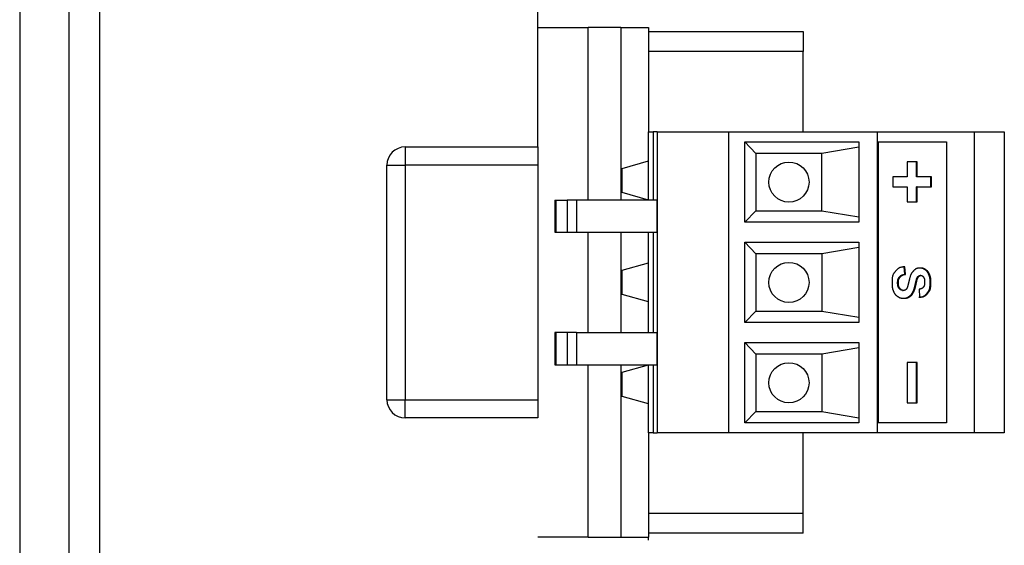
# Model space of a CAD drawing. Extents: x -152 to 415, y 40 to 289.
# Drawn here: x 245 to 294, y 84 to 110 of the extents above; entities that cross this region are included whole.
import ezdxf

# ---------------------------------------------------------------- set-up
doc = ezdxf.new("R2010")
doc.units = 0
doc.layers.get('0').update_dxf_attribs({"linetype": 'CONTINUOUS'})

msp = doc.modelspace()

# ---------------------------------------------------------------- linework, layer by layer
at = {"color": 7, "linetype": 'CONTINUOUS'}
for p, q in [((245.168, 258.414), (245.168, 39.889)), ((247.628, 56.65), (247.628, 242.07)), ((249.126, 242.07), (249.126, 56.65)), ((270.887, 103.626), (270.887, 116.081)), ((270.887, 109.554), (273.382, 109.554)), ((273.382, 100.986), (273.382, 109.554)), ((275.005, 109.554), (273.382, 109.554)), ((275.005, 109.554), (275.005, 100.986)), ((275.005, 109.554), (276.377, 109.554)), ((276.377, 109.554), (276.377, 104.373)), ((276.377, 109.355), (284.063, 109.355)), ((284.063, 109.355), (284.063, 108.359)), ((284.063, 108.359), (276.377, 108.359)), ((284.063, 104.373), (284.063, 108.359)), ((276.377, 100.986), (276.377, 104.373)), ((276.377, 104.373), (276.612, 104.373)), ((276.612, 104.373), (276.612, 100.986)), ((276.808, 104.373), (276.612, 104.373)), ((276.808, 104.373), (276.808, 89.427)), ((276.808, 104.373), (280.37, 104.373)), ((280.37, 89.427), (280.37, 104.373)), ((280.37, 104.373), (287.756, 104.373)), ((287.756, 89.427), (287.756, 104.373)), ((287.756, 104.373), (292.548, 104.373)), ((292.548, 104.373), (292.548, 89.427)), ((292.548, 104.373), (294.045, 104.373)), ((294.045, 104.373), (294.045, 89.427)), ((264.298, 103.626), (264.298, 102.729)), ((264.298, 103.626), (270.887, 103.626)), ((270.887, 103.626), (270.887, 102.729)), ((281.168, 99.889), (281.168, 103.875)), ((281.168, 103.875), (286.828, 103.875)), ((281.717, 103.302), (281.168, 103.875)), ((286.828, 103.875), (286.828, 99.889)), ((287.756, 103.875), (287.795, 103.875)), ((287.795, 89.926), (287.795, 103.875)), ((287.795, 103.875), (291.17, 103.875)), ((291.17, 103.875), (291.17, 89.926)), ((281.717, 103.302), (281.717, 100.462)), ((284.991, 103.302), (281.717, 103.302)), ((286.828, 103.614), (284.991, 103.302)), ((284.991, 100.462), (284.991, 103.302)), ((263.4, 102.729), (264.298, 102.729)), ((263.4, 91.071), (263.4, 102.729)), ((264.298, 102.729), (264.298, 91.071)), ((270.887, 102.729), (264.298, 102.729)), ((270.887, 102.729), (270.887, 91.071)), ((275.079, 102.565), (276.377, 102.933)), ((289.72, 102.887), (289.225, 102.887)), ((289.225, 102.887), (289.225, 102.14)), ((289.681, 102.14), (289.681, 102.887)), ((289.72, 102.14), (289.72, 102.887)), ((275.079, 101.359), (275.079, 102.565)), ((289.225, 102.14), (288.508, 102.14)), ((288.508, 102.14), (288.508, 101.642)), ((289.72, 102.14), (289.681, 102.14)), ((290.437, 102.14), (289.72, 102.14)), ((290.398, 101.642), (290.398, 102.14)), ((290.437, 101.642), (290.437, 102.14)), ((276.377, 100.99), (275.079, 101.359)), ((288.508, 101.642), (289.225, 101.642)), ((289.225, 101.642), (289.225, 100.894)), ((289.681, 100.894), (289.681, 101.642)), ((289.72, 101.642), (289.681, 101.642)), ((289.72, 100.894), (289.72, 101.642)), ((289.72, 101.642), (290.437, 101.642)), ((271.726, 100.986), (271.726, 99.391)), ((271.726, 100.986), (271.794, 100.986)), ((271.794, 99.391), (271.794, 100.986)), ((271.794, 100.986), (272.341, 100.986)), ((272.341, 100.986), (272.341, 99.391)), ((272.809, 100.986), (272.341, 100.986)), ((272.809, 100.986), (272.809, 99.391)), ((276.794, 100.986), (272.809, 100.986)), ((276.794, 100.986), (276.794, 99.391)), ((289.225, 100.894), (289.72, 100.894)), ((281.717, 100.462), (281.168, 99.889)), ((281.717, 100.462), (284.991, 100.462)), ((284.991, 100.462), (286.828, 100.15)), ((286.828, 99.889), (281.168, 99.889)), ((271.726, 99.391), (271.794, 99.391)), ((271.794, 99.391), (272.341, 99.391)), ((272.341, 99.391), (272.809, 99.391)), ((272.809, 99.391), (276.794, 99.391)), ((273.382, 94.409), (273.382, 99.391)), ((275.005, 99.391), (275.005, 94.409)), ((276.377, 94.409), (276.377, 99.391)), ((276.612, 99.391), (276.612, 94.409)), ((281.168, 98.893), (286.828, 98.893)), ((281.168, 94.908), (281.168, 98.893)), ((281.717, 98.32), (281.168, 98.893)), ((286.828, 98.893), (286.828, 94.908)), ((281.717, 98.32), (281.717, 95.48)), ((284.991, 98.32), (281.717, 98.32)), ((286.828, 98.632), (284.991, 98.32)), ((284.991, 98.32), (284.991, 95.48)), ((275.079, 97.503), (276.377, 97.872)), ((275.079, 96.298), (275.079, 97.503)), ((289.108, 97.305), (289.072, 97.683)), ((289.147, 97.305), (289.108, 97.305)), ((289.147, 97.305), (289.111, 97.683)), ((290.147, 97.53), (290.108, 97.53)), ((290.336, 97.29), (290.297, 97.29)), ((288.876, 97.166), (288.838, 97.166)), ((289.668, 96.827), (289.629, 96.827)), ((289.793, 97.184), (289.754, 97.184)), ((289.908, 97.242), (289.869, 97.242)), ((276.377, 95.929), (275.079, 96.298)), ((288.867, 96.602), (288.828, 96.602)), ((288.986, 96.507), (289.025, 96.507)), ((289.534, 96.407), (289.495, 96.407)), ((289.82, 96.562), (289.836, 96.172)), ((290.247, 96.365), (290.208, 96.365)), ((281.168, 94.908), (281.717, 95.48)), ((281.717, 95.48), (284.991, 95.48)), ((284.991, 95.48), (286.828, 95.168)), ((286.828, 94.908), (281.168, 94.908)), ((271.726, 94.409), (271.726, 92.815)), ((271.794, 94.409), (271.726, 94.409)), ((271.794, 92.815), (271.794, 94.409)), ((272.341, 94.409), (271.794, 94.409)), ((272.341, 94.409), (272.341, 92.815)), ((272.809, 94.409), (272.341, 94.409)), ((272.809, 94.409), (272.809, 92.815)), ((272.809, 94.409), (276.794, 94.409)), ((276.794, 94.409), (276.794, 92.815)), ((281.168, 93.911), (286.828, 93.911)), ((281.168, 89.926), (281.168, 93.911)), ((281.717, 93.338), (281.168, 93.911)), ((286.828, 93.911), (286.828, 89.926)), ((286.828, 93.65), (284.991, 93.338)), ((281.717, 93.338), (281.717, 90.499)), ((284.991, 93.338), (281.717, 93.338)), ((284.991, 93.338), (284.991, 90.499)), ((289.72, 92.923), (289.225, 92.923)), ((289.225, 92.923), (289.225, 90.93)), ((289.681, 90.93), (289.681, 92.923)), ((289.72, 90.93), (289.72, 92.923)), ((271.726, 92.815), (271.794, 92.815)), ((271.794, 92.815), (272.341, 92.815)), ((272.341, 92.815), (272.809, 92.815)), ((272.809, 92.815), (276.794, 92.815)), ((273.382, 84.246), (273.382, 92.815)), ((275.005, 92.815), (275.005, 84.246)), ((275.079, 92.442), (276.377, 92.81)), ((275.079, 91.236), (275.079, 92.442)), ((276.377, 89.427), (276.377, 92.815)), ((276.612, 92.815), (276.612, 89.427)), ((263.4, 91.071), (264.298, 91.071)), ((264.298, 90.175), (264.298, 91.071)), ((264.298, 91.071), (270.887, 91.071)), ((270.887, 91.071), (270.887, 90.175)), ((276.377, 90.867), (275.079, 91.236)), ((289.225, 90.93), (289.72, 90.93)), ((281.168, 89.926), (281.717, 90.499)), ((281.717, 90.499), (284.991, 90.499)), ((284.991, 90.499), (286.828, 90.186)), ((270.887, 90.175), (264.298, 90.175)), ((286.828, 89.926), (281.168, 89.926)), ((287.795, 89.926), (287.756, 89.926)), ((291.17, 89.926), (287.795, 89.926)), ((276.612, 89.427), (276.377, 89.427)), ((276.377, 89.427), (276.377, 84.246)), ((276.612, 89.427), (276.808, 89.427)), ((280.37, 89.427), (276.808, 89.427)), ((287.756, 89.427), (280.37, 89.427)), ((284.063, 85.442), (284.063, 89.427)), ((292.548, 89.427), (287.756, 89.427)), ((294.045, 89.427), (292.548, 89.427)), ((276.377, 85.442), (284.063, 85.442)), ((284.063, 84.446), (284.063, 85.442)), ((273.382, 84.246), (270.887, 84.246)), ((273.382, 84.246), (275.005, 84.246)), ((275.005, 84.246), (276.377, 84.246)), ((284.063, 84.446), (276.377, 84.446)), ((276.377, 84.097), (276.377, 84.246))]:
    msp.add_line(p, q, dxfattribs=at)
for points in [[(289.111, 97.683), (289.085, 97.68), (289.059, 97.677), (289.034, 97.673), (289.008, 97.67), (288.983, 97.665), (288.958, 97.661), (288.934, 97.655), (288.911, 97.649), (288.889, 97.642), (288.867, 97.635), (288.846, 97.626), (288.826, 97.617), (288.806, 97.607), (288.787, 97.596), (288.77, 97.584), (288.752, 97.571), (288.736, 97.558), (288.72, 97.544), (288.705, 97.529), (288.691, 97.514), (288.676, 97.498), (288.662, 97.482), (288.649, 97.466), (288.635, 97.449), (288.622, 97.433), (288.608, 97.417), (288.595, 97.4), (288.582, 97.383), (288.569, 97.365), (288.557, 97.347), (288.546, 97.329), (288.535, 97.309), (288.526, 97.289), (288.517, 97.268), (288.509, 97.246), (288.501, 97.223), (288.495, 97.199), (288.489, 97.175), (288.485, 97.149), (288.481, 97.123), (288.478, 97.095), (288.476, 97.067), (288.474, 97.039), (288.473, 97.011), (288.472, 96.982), (288.472, 96.954), (288.472, 96.927), (288.472, 96.901), (288.472, 96.876), (288.472, 96.852), (288.472, 96.829), (288.472, 96.807), (288.473, 96.786), (288.474, 96.765), (288.474, 96.745), (288.476, 96.726), (288.477, 96.707), (288.479, 96.688), (288.481, 96.67), (288.484, 96.652), (288.487, 96.635), (288.49, 96.618), (288.494, 96.602), (288.498, 96.586), (288.503, 96.57), (288.507, 96.555), (288.512, 96.54), (288.518, 96.526), (288.523, 96.512), (288.529, 96.497), (288.534, 96.483), (288.54, 96.469)], [(288.838, 97.166), (288.845, 97.175), (288.852, 97.183), (288.859, 97.192), (288.867, 97.2), (288.875, 97.209), (288.883, 97.217), (288.892, 97.224), (288.9, 97.232), (288.91, 97.239), (288.92, 97.246), (288.931, 97.252), (288.942, 97.258), (288.953, 97.264), (288.965, 97.269), (288.978, 97.274), (288.991, 97.278), (289.004, 97.282), (289.018, 97.286), (289.033, 97.29), (289.047, 97.293), (289.062, 97.296), (289.077, 97.299), (289.093, 97.302), (289.108, 97.305)], [(288.876, 97.166), (288.884, 97.175), (288.891, 97.183), (288.898, 97.192), (288.906, 97.2), (288.914, 97.209), (288.922, 97.217), (288.93, 97.224), (288.939, 97.232), (288.949, 97.239), (288.959, 97.246), (288.969, 97.252), (288.98, 97.258), (288.992, 97.264), (289.004, 97.269), (289.016, 97.274), (289.029, 97.278), (289.043, 97.282), (289.057, 97.286), (289.071, 97.29), (289.086, 97.293), (289.101, 97.296), (289.116, 97.299), (289.132, 97.302), (289.147, 97.305)], [(289.506, 97.436), (289.496, 97.426), (289.487, 97.415), (289.478, 97.404), (289.469, 97.393), (289.46, 97.381), (289.452, 97.369), (289.443, 97.356), (289.435, 97.342), (289.426, 97.327), (289.418, 97.311), (289.41, 97.294), (289.402, 97.277), (289.395, 97.258), (289.387, 97.238), (289.38, 97.217), (289.373, 97.196), (289.366, 97.173), (289.359, 97.15), (289.353, 97.125), (289.346, 97.101), (289.34, 97.075), (289.334, 97.05), (289.327, 97.024), (289.321, 96.998)], [(290.147, 97.53), (290.137, 97.537), (290.126, 97.544), (290.116, 97.551), (290.105, 97.557), (290.095, 97.564), (290.084, 97.57), (290.074, 97.576), (290.063, 97.581), (290.052, 97.586), (290.041, 97.591), (290.03, 97.595), (290.019, 97.598), (290.008, 97.602), (289.997, 97.605), (289.986, 97.607), (289.974, 97.609), (289.963, 97.611), (289.951, 97.612), (289.939, 97.612), (289.927, 97.613), (289.914, 97.613), (289.901, 97.614), (289.887, 97.614), (289.872, 97.614), (289.856, 97.614), (289.84, 97.613), (289.823, 97.613), (289.806, 97.612), (289.789, 97.611), (289.771, 97.609), (289.754, 97.607), (289.737, 97.604), (289.72, 97.6), (289.703, 97.594), (289.687, 97.588), (289.671, 97.582), (289.656, 97.574), (289.641, 97.565), (289.626, 97.555), (289.612, 97.545), (289.598, 97.533), (289.584, 97.521), (289.571, 97.508), (289.557, 97.494), (289.544, 97.48), (289.531, 97.466), (289.518, 97.451), (289.506, 97.436)], [(290.108, 97.53), (290.103, 97.533), (290.097, 97.537), (290.092, 97.54), (290.086, 97.543), (290.08, 97.547), (290.073, 97.551), (290.066, 97.555), (290.058, 97.56), (290.05, 97.564), (290.041, 97.569), (290.032, 97.575), (290.022, 97.58), (290.012, 97.585), (290.001, 97.589), (289.99, 97.594), (289.979, 97.597), (289.967, 97.6), (289.956, 97.602), (289.945, 97.604), (289.933, 97.605), (289.922, 97.606), (289.912, 97.607), (289.902, 97.607), (289.892, 97.607), (289.884, 97.608), (289.876, 97.608), (289.868, 97.608), (289.862, 97.608), (289.855, 97.608), (289.849, 97.609), (289.843, 97.609), (289.837, 97.609)], [(290.297, 97.29), (290.291, 97.303), (290.286, 97.316), (290.28, 97.329), (290.275, 97.342), (290.269, 97.354), (290.263, 97.367), (290.257, 97.379), (290.25, 97.39), (290.244, 97.402), (290.236, 97.413), (290.229, 97.423), (290.221, 97.434), (290.213, 97.443), (290.205, 97.453), (290.196, 97.462), (290.187, 97.471), (290.178, 97.479), (290.169, 97.487), (290.159, 97.495), (290.149, 97.502), (290.139, 97.509), (290.129, 97.516), (290.118, 97.523), (290.108, 97.53)], [(290.336, 97.29), (290.33, 97.303), (290.325, 97.316), (290.319, 97.329), (290.314, 97.342), (290.308, 97.354), (290.302, 97.367), (290.296, 97.379), (290.289, 97.39), (290.282, 97.402), (290.275, 97.413), (290.268, 97.423), (290.26, 97.434), (290.252, 97.443), (290.244, 97.453), (290.235, 97.462), (290.226, 97.471), (290.217, 97.479), (290.207, 97.487), (290.198, 97.495), (290.188, 97.502), (290.178, 97.509), (290.167, 97.516), (290.157, 97.523), (290.147, 97.53)], [(290.208, 96.365), (290.221, 96.38), (290.234, 96.396), (290.246, 96.411), (290.258, 96.427), (290.27, 96.444), (290.281, 96.461), (290.292, 96.478), (290.302, 96.497), (290.311, 96.516), (290.32, 96.537), (290.327, 96.558), (290.334, 96.58), (290.34, 96.604), (290.345, 96.628), (290.35, 96.653), (290.353, 96.679), (290.356, 96.706), (290.358, 96.733), (290.36, 96.761), (290.361, 96.789), (290.361, 96.817), (290.361, 96.844), (290.362, 96.87), (290.362, 96.895), (290.362, 96.919), (290.362, 96.941), (290.361, 96.962), (290.361, 96.982), (290.361, 97.002), (290.36, 97.02), (290.359, 97.038), (290.358, 97.055), (290.357, 97.072), (290.355, 97.089), (290.353, 97.105), (290.35, 97.121), (290.347, 97.137), (290.344, 97.152), (290.341, 97.167), (290.337, 97.182), (290.332, 97.196), (290.328, 97.21), (290.323, 97.224), (290.318, 97.237), (290.313, 97.25), (290.308, 97.264), (290.302, 97.277), (290.297, 97.29)], [(290.247, 96.365), (290.26, 96.38), (290.272, 96.396), (290.285, 96.411), (290.297, 96.427), (290.309, 96.444), (290.32, 96.461), (290.331, 96.478), (290.341, 96.497), (290.35, 96.516), (290.358, 96.537), (290.366, 96.558), (290.373, 96.58), (290.379, 96.604), (290.384, 96.628), (290.388, 96.653), (290.392, 96.679), (290.395, 96.706), (290.397, 96.733), (290.398, 96.761), (290.399, 96.789), (290.4, 96.817), (290.4, 96.844), (290.4, 96.87), (290.4, 96.895), (290.4, 96.919), (290.4, 96.941), (290.4, 96.962), (290.4, 96.982), (290.4, 97.002), (290.399, 97.02), (290.398, 97.038), (290.397, 97.055), (290.395, 97.072), (290.394, 97.089), (290.391, 97.105), (290.389, 97.121), (290.386, 97.137), (290.383, 97.152), (290.379, 97.167), (290.375, 97.182), (290.371, 97.196), (290.367, 97.21), (290.362, 97.224), (290.357, 97.237), (290.352, 97.25), (290.346, 97.264), (290.341, 97.277), (290.336, 97.29)], [(288.828, 96.602), (288.822, 96.61), (288.815, 96.617), (288.809, 96.626), (288.803, 96.634), (288.797, 96.642), (288.791, 96.651), (288.786, 96.66), (288.781, 96.67), (288.776, 96.68), (288.772, 96.691), (288.768, 96.702), (288.765, 96.713), (288.762, 96.725), (288.759, 96.738), (288.757, 96.751), (288.755, 96.764), (288.754, 96.778), (288.753, 96.793), (288.752, 96.807), (288.752, 96.822), (288.751, 96.837), (288.751, 96.853), (288.751, 96.868), (288.751, 96.883), (288.751, 96.898), (288.751, 96.914), (288.751, 96.928), (288.752, 96.943), (288.752, 96.957), (288.753, 96.972), (288.754, 96.985), (288.756, 96.999), (288.758, 97.012), (288.76, 97.025), (288.763, 97.037), (288.767, 97.049), (288.77, 97.06), (288.775, 97.072), (288.779, 97.082), (288.785, 97.093), (288.79, 97.103), (288.796, 97.112), (288.803, 97.122), (288.809, 97.131), (288.816, 97.14), (288.823, 97.149), (288.83, 97.157), (288.838, 97.166)], [(288.867, 96.602), (288.86, 96.61), (288.854, 96.617), (288.848, 96.626), (288.842, 96.634), (288.836, 96.642), (288.83, 96.651), (288.825, 96.66), (288.82, 96.67), (288.815, 96.68), (288.811, 96.691), (288.807, 96.702), (288.804, 96.713), (288.801, 96.725), (288.798, 96.738), (288.796, 96.751), (288.794, 96.764), (288.793, 96.778), (288.792, 96.793), (288.791, 96.807), (288.79, 96.822), (288.79, 96.837), (288.79, 96.853), (288.79, 96.868), (288.79, 96.883), (288.79, 96.898), (288.79, 96.914), (288.79, 96.928), (288.79, 96.943), (288.791, 96.957), (288.792, 96.972), (288.793, 96.985), (288.795, 96.999), (288.797, 97.012), (288.799, 97.025), (288.802, 97.037), (288.805, 97.049), (288.809, 97.06), (288.813, 97.072), (288.818, 97.082), (288.823, 97.093), (288.829, 97.103), (288.835, 97.112), (288.841, 97.122), (288.848, 97.131), (288.855, 97.14), (288.862, 97.149), (288.869, 97.157), (288.876, 97.166)], [(289.321, 96.998), (289.316, 96.977), (289.311, 96.957), (289.307, 96.937), (289.302, 96.918), (289.297, 96.899), (289.293, 96.88), (289.288, 96.862), (289.284, 96.845), (289.28, 96.829), (289.276, 96.814), (289.273, 96.799), (289.269, 96.786), (289.266, 96.774), (289.263, 96.762), (289.26, 96.751), (289.257, 96.741), (289.254, 96.733), (289.252, 96.724), (289.25, 96.717), (289.248, 96.71), (289.246, 96.704), (289.244, 96.698), (289.242, 96.692), (289.24, 96.686)], [(289.495, 96.407), (289.501, 96.419), (289.507, 96.43), (289.513, 96.442), (289.519, 96.454), (289.524, 96.466), (289.53, 96.479), (289.536, 96.492), (289.541, 96.506), (289.547, 96.521), (289.553, 96.536), (289.558, 96.553), (289.564, 96.57), (289.57, 96.587), (289.575, 96.606), (289.581, 96.625), (289.586, 96.646), (289.592, 96.667), (289.597, 96.688), (289.602, 96.71), (289.608, 96.733), (289.613, 96.756), (289.619, 96.78), (289.624, 96.803), (289.629, 96.827)], [(289.534, 96.407), (289.54, 96.419), (289.546, 96.43), (289.552, 96.442), (289.557, 96.454), (289.563, 96.466), (289.569, 96.479), (289.574, 96.492), (289.58, 96.506), (289.586, 96.521), (289.591, 96.536), (289.597, 96.553), (289.603, 96.57), (289.608, 96.587), (289.614, 96.606), (289.619, 96.625), (289.625, 96.646), (289.63, 96.667), (289.636, 96.688), (289.641, 96.71), (289.647, 96.733), (289.652, 96.756), (289.657, 96.78), (289.663, 96.803), (289.668, 96.827)], [(289.629, 96.827), (289.635, 96.85), (289.64, 96.874), (289.646, 96.897), (289.651, 96.92), (289.656, 96.942), (289.662, 96.964), (289.667, 96.984), (289.672, 97.004), (289.678, 97.023), (289.683, 97.04), (289.688, 97.057), (289.693, 97.072), (289.699, 97.087), (289.704, 97.1), (289.709, 97.112), (289.714, 97.123), (289.719, 97.133), (289.724, 97.142), (289.729, 97.15), (289.734, 97.158), (289.739, 97.165), (289.744, 97.172), (289.749, 97.178), (289.754, 97.184)], [(289.668, 96.827), (289.674, 96.85), (289.679, 96.874), (289.684, 96.897), (289.69, 96.92), (289.695, 96.942), (289.7, 96.964), (289.706, 96.984), (289.711, 97.004), (289.716, 97.023), (289.722, 97.04), (289.727, 97.057), (289.732, 97.072), (289.737, 97.087), (289.743, 97.1), (289.748, 97.112), (289.753, 97.123), (289.758, 97.133), (289.763, 97.142), (289.768, 97.15), (289.773, 97.158), (289.778, 97.165), (289.783, 97.172), (289.788, 97.178), (289.793, 97.184)], [(289.754, 97.184), (289.756, 97.186), (289.758, 97.188), (289.759, 97.189), (289.761, 97.191), (289.763, 97.193), (289.765, 97.195), (289.767, 97.197), (289.769, 97.2), (289.771, 97.202), (289.774, 97.205), (289.777, 97.207), (289.78, 97.21), (289.783, 97.213), (289.786, 97.216), (289.79, 97.219), (289.794, 97.221), (289.798, 97.224), (289.803, 97.226), (289.807, 97.229), (289.812, 97.231), (289.817, 97.233), (289.821, 97.235), (289.826, 97.236), (289.83, 97.238), (289.834, 97.239), (289.838, 97.239), (289.842, 97.24), (289.845, 97.24), (289.848, 97.24), (289.851, 97.24), (289.854, 97.24), (289.856, 97.24), (289.858, 97.24), (289.86, 97.24), (289.862, 97.24), (289.863, 97.24), (289.865, 97.24), (289.866, 97.24), (289.868, 97.24), (289.869, 97.24)], [(289.793, 97.184), (289.797, 97.189), (289.801, 97.194), (289.805, 97.198), (289.809, 97.203), (289.813, 97.207), (289.817, 97.212), (289.821, 97.216), (289.825, 97.219), (289.83, 97.223), (289.834, 97.226), (289.839, 97.229), (289.843, 97.231), (289.848, 97.234), (289.853, 97.236), (289.858, 97.237), (289.863, 97.239), (289.868, 97.24), (289.874, 97.241), (289.879, 97.241), (289.884, 97.241), (289.89, 97.242), (289.895, 97.242), (289.901, 97.242), (289.907, 97.242), (289.913, 97.242), (289.918, 97.242), (289.924, 97.242), (289.93, 97.241), (289.936, 97.241), (289.941, 97.24), (289.947, 97.24), (289.953, 97.238), (289.958, 97.237), (289.963, 97.235), (289.968, 97.233), (289.973, 97.231), (289.978, 97.228), (289.982, 97.225), (289.987, 97.222), (289.991, 97.218), (289.995, 97.214), (289.999, 97.21), (290.003, 97.205), (290.007, 97.201), (290.011, 97.196), (290.014, 97.191), (290.018, 97.186), (290.021, 97.18)], [(290.021, 97.18), (290.027, 97.172), (290.033, 97.164), (290.038, 97.156), (290.044, 97.148), (290.049, 97.139), (290.054, 97.13), (290.058, 97.121), (290.063, 97.112), (290.067, 97.102), (290.071, 97.092), (290.074, 97.082), (290.077, 97.071), (290.08, 97.06), (290.082, 97.048), (290.084, 97.036), (290.085, 97.024), (290.086, 97.011), (290.087, 96.998), (290.088, 96.984), (290.089, 96.971), (290.089, 96.957), (290.089, 96.943), (290.089, 96.929), (290.089, 96.915), (290.089, 96.901), (290.089, 96.888), (290.089, 96.874), (290.089, 96.861), (290.088, 96.847), (290.088, 96.835), (290.087, 96.822), (290.086, 96.81), (290.084, 96.798), (290.082, 96.787), (290.08, 96.776), (290.078, 96.765), (290.075, 96.755), (290.072, 96.746), (290.068, 96.736), (290.065, 96.728), (290.061, 96.719), (290.056, 96.711), (290.052, 96.704), (290.047, 96.696), (290.042, 96.689), (290.037, 96.682), (290.032, 96.675), (290.026, 96.669)], [(288.54, 96.469), (288.546, 96.455), (288.551, 96.441), (288.557, 96.427), (288.563, 96.414), (288.569, 96.4), (288.576, 96.387), (288.582, 96.374), (288.589, 96.361), (288.596, 96.349), (288.604, 96.337), (288.612, 96.326), (288.621, 96.315), (288.63, 96.304), (288.639, 96.294), (288.648, 96.284), (288.658, 96.275), (288.669, 96.266), (288.679, 96.257), (288.69, 96.248), (288.702, 96.24), (288.713, 96.232), (288.724, 96.224), (288.736, 96.217), (288.748, 96.209)], [(288.748, 96.209), (288.759, 96.201), (288.771, 96.194), (288.783, 96.186), (288.794, 96.179), (288.806, 96.172), (288.818, 96.165), (288.83, 96.159), (288.842, 96.153), (288.854, 96.148), (288.866, 96.143), (288.879, 96.138), (288.891, 96.134), (288.904, 96.13), (288.917, 96.127), (288.929, 96.125), (288.942, 96.122), (288.955, 96.121), (288.968, 96.119), (288.982, 96.119), (288.995, 96.118), (289.008, 96.118), (289.022, 96.117), (289.036, 96.117), (289.05, 96.117), (289.064, 96.117), (289.078, 96.117), (289.092, 96.118), (289.107, 96.118), (289.121, 96.118), (289.135, 96.119), (289.149, 96.12), (289.162, 96.122), (289.176, 96.123), (289.189, 96.126), (289.202, 96.128), (289.214, 96.131), (289.226, 96.135), (289.238, 96.138), (289.25, 96.143), (289.261, 96.147), (289.272, 96.152), (289.283, 96.158), (289.294, 96.163), (289.304, 96.169), (289.314, 96.175), (289.324, 96.181), (289.334, 96.188), (289.345, 96.194), (289.355, 96.201), (289.365, 96.207), (289.374, 96.213), (289.384, 96.22), (289.394, 96.227), (289.404, 96.234), (289.413, 96.241), (289.422, 96.249), (289.431, 96.256), (289.439, 96.264), (289.448, 96.273), (289.456, 96.281), (289.463, 96.29), (289.471, 96.3), (289.478, 96.309), (289.485, 96.319), (289.492, 96.33), (289.498, 96.34), (289.505, 96.351), (289.511, 96.362), (289.517, 96.373), (289.523, 96.384), (289.528, 96.396), (289.534, 96.407)], [(288.986, 96.509), (288.985, 96.509), (288.984, 96.51), (288.982, 96.51), (288.981, 96.51), (288.979, 96.51), (288.977, 96.51), (288.975, 96.51), (288.972, 96.51), (288.969, 96.51), (288.966, 96.511), (288.962, 96.511), (288.958, 96.512), (288.954, 96.512), (288.949, 96.513), (288.944, 96.515), (288.938, 96.517), (288.932, 96.519), (288.926, 96.521), (288.92, 96.524), (288.913, 96.527), (288.907, 96.531), (288.9, 96.535), (288.894, 96.539), (288.888, 96.543), (288.882, 96.547), (288.877, 96.552), (288.871, 96.556), (288.867, 96.561), (288.862, 96.565), (288.858, 96.569), (288.854, 96.574), (288.851, 96.577), (288.847, 96.581), (288.844, 96.584), (288.841, 96.588), (288.838, 96.591), (288.836, 96.593), (288.833, 96.596), (288.831, 96.599), (288.828, 96.602)], [(289.159, 96.546), (289.155, 96.543), (289.151, 96.54), (289.147, 96.536), (289.144, 96.533), (289.14, 96.53), (289.135, 96.527), (289.131, 96.524), (289.127, 96.522), (289.123, 96.519), (289.118, 96.517), (289.114, 96.515), (289.109, 96.513), (289.104, 96.512), (289.099, 96.51), (289.095, 96.509), (289.089, 96.508), (289.084, 96.508), (289.079, 96.507), (289.074, 96.507), (289.068, 96.506), (289.062, 96.506), (289.056, 96.506), (289.049, 96.506), (289.042, 96.506), (289.035, 96.506), (289.028, 96.506), (289.02, 96.506), (289.012, 96.507), (289.004, 96.507), (288.996, 96.508), (288.987, 96.51), (288.979, 96.511), (288.971, 96.514), (288.963, 96.516), (288.956, 96.52), (288.948, 96.523), (288.941, 96.528), (288.933, 96.532), (288.926, 96.537), (288.919, 96.543), (288.912, 96.549), (288.906, 96.556), (288.899, 96.563), (288.893, 96.57), (288.886, 96.578), (288.88, 96.586), (288.873, 96.594), (288.867, 96.602)], [(289.01, 96.124), (289.013, 96.124), (289.016, 96.124), (289.019, 96.124), (289.023, 96.123), (289.027, 96.123), (289.032, 96.122), (289.038, 96.122), (289.044, 96.121), (289.052, 96.121), (289.061, 96.12), (289.071, 96.119), (289.081, 96.119), (289.093, 96.119), (289.106, 96.12), (289.12, 96.121), (289.134, 96.124), (289.15, 96.127), (289.166, 96.131), (289.183, 96.135), (289.201, 96.141), (289.219, 96.148), (289.237, 96.155), (289.256, 96.164), (289.274, 96.174), (289.292, 96.184), (289.31, 96.195), (289.327, 96.207), (289.344, 96.22), (289.36, 96.232), (289.375, 96.245), (289.39, 96.258), (289.403, 96.271), (289.414, 96.284), (289.425, 96.296), (289.434, 96.308), (289.442, 96.319), (289.449, 96.33), (289.456, 96.34), (289.462, 96.35), (289.467, 96.359), (289.471, 96.366), (289.476, 96.374), (289.48, 96.38), (289.483, 96.386), (289.486, 96.392), (289.49, 96.397), (289.493, 96.402), (289.495, 96.407)], [(289.24, 96.686), (289.237, 96.678), (289.234, 96.67), (289.231, 96.661), (289.228, 96.653), (289.225, 96.645), (289.222, 96.638), (289.219, 96.63), (289.216, 96.623), (289.213, 96.616), (289.21, 96.609), (289.207, 96.603), (289.203, 96.597), (289.2, 96.592), (289.196, 96.586), (289.193, 96.581), (289.189, 96.576), (289.186, 96.572), (289.182, 96.568), (289.178, 96.564), (289.174, 96.56), (289.171, 96.556), (289.167, 96.553), (289.163, 96.55), (289.159, 96.546)], [(289.797, 96.172), (289.819, 96.173), (289.84, 96.174), (289.861, 96.175), (289.882, 96.177), (289.903, 96.179), (289.923, 96.181), (289.943, 96.184), (289.963, 96.188), (289.982, 96.193), (290, 96.199), (290.018, 96.206), (290.036, 96.213), (290.052, 96.221), (290.069, 96.231), (290.084, 96.241), (290.1, 96.252), (290.114, 96.264), (290.129, 96.277), (290.143, 96.291), (290.156, 96.305), (290.169, 96.32), (290.182, 96.334), (290.195, 96.35), (290.208, 96.365)], [(290.026, 96.669), (290.021, 96.662), (290.016, 96.655), (290.01, 96.648), (290.005, 96.642), (289.999, 96.635), (289.993, 96.629), (289.987, 96.623), (289.98, 96.617), (289.973, 96.611), (289.965, 96.606), (289.957, 96.601), (289.949, 96.597), (289.94, 96.592), (289.931, 96.588), (289.921, 96.585), (289.911, 96.581), (289.9, 96.578), (289.889, 96.575), (289.878, 96.573), (289.867, 96.57), (289.855, 96.568), (289.843, 96.566), (289.832, 96.564), (289.82, 96.562)], [(289.836, 96.172), (289.857, 96.173), (289.879, 96.174), (289.9, 96.175), (289.921, 96.177), (289.942, 96.179), (289.962, 96.181), (289.982, 96.184), (290.001, 96.188), (290.02, 96.193), (290.039, 96.199), (290.057, 96.206), (290.074, 96.213), (290.091, 96.221), (290.107, 96.231), (290.123, 96.241), (290.138, 96.252), (290.153, 96.264), (290.167, 96.277), (290.181, 96.291), (290.195, 96.305), (290.208, 96.32), (290.221, 96.334), (290.234, 96.35), (290.247, 96.365)]]:
    msp.add_lwpolyline(points, dxfattribs=at)
for centre in [(283.354, 101.882), (283.354, 96.9), (283.354, 91.918)]:
    msp.add_circle(centre, 0.997, dxfattribs=at)
for centre, start, end in [((264.298, 102.729), 90, 180), ((264.298, 91.071), 180, 270)]:
    msp.add_arc(centre, 0.898, start, end, dxfattribs=at)

doc.saveas('drawing.dxf')
